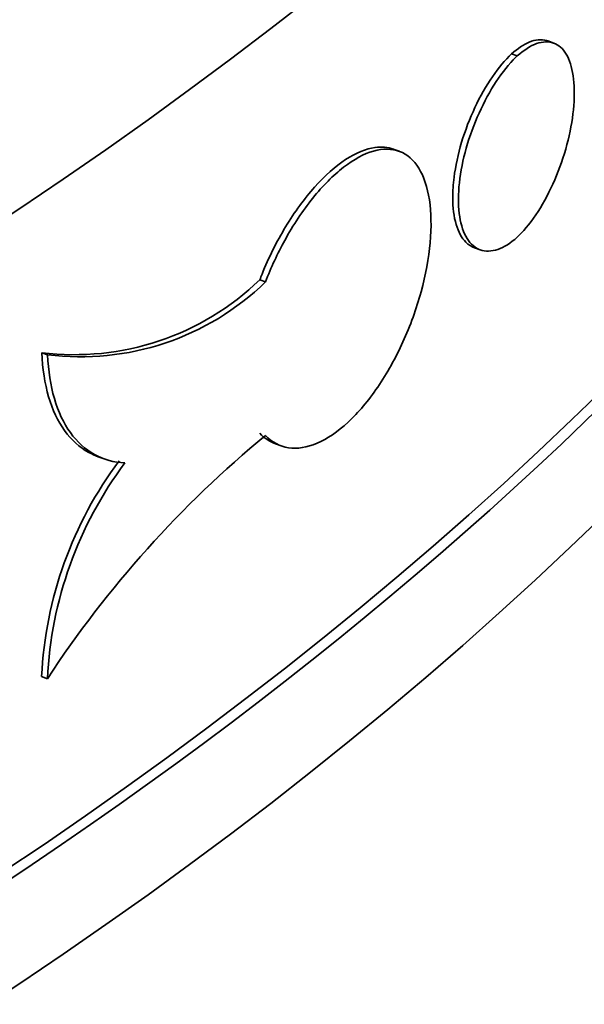
# Model space of a CAD drawing. Units: millimetres. Extents: x 0 to 744, y 0 to 1164.
# Drawn here: x 213 to 217, y 207 to 214 of the extents above; entities that cross this region are included whole.
import ezdxf
from ezdxf import colors
from ezdxf.entities.mleader import LeaderData, LeaderLine
from ezdxf.math import Vec2, Vec3

# ---------------------------------------------------------------- set-up
doc = ezdxf.new("R2010")
doc.units = ezdxf.units.MM
doc.layers.add('DV6_Défaut', color=7, linetype='Continuous')
doc.layers.add('Défaut', color=7, linetype='Continuous')

# ---------------------------------------------------------------- blocks, each defined once
blk = doc.blocks.new('_DOT')
at = {"color": 0}
blk.add_line((0, 0), (-1, 0), dxfattribs=at)
at = {"color": 0, "const_width": 0.333}
blk.add_lwpolyline([(-0.1665, 0, 1), (0.1665, 0, 1)], format="xyb", close=True, dxfattribs=at)
blk = doc.blocks.new('SE5')
at = {"layer": 'DV6_Défaut', "color": 7, "linetype": 'Continuous', "lineweight": 35}
for p, q in [((216.6172051334293, 213.7007655210471), (216.5748661143894, 213.7161249832352)), ((216.348683758797, 213.6059184907961), (216.3063475488355, 213.6212769339259)), ((215.4765378370356, 212.9027635959182), (215.4337432262759, 212.9182883345807)), ((216.0324228355964, 212.1911993872387), (216.0747898263481, 212.1758297776627)), ((214.4908214542415, 211.9394466532111), (214.4483484184535, 211.9548547330752)), ((212.8820876649118, 211.4016218561504), (212.8393125134915, 211.4171395354856)), ((214.5634768553157, 210.7447782919165), (214.6063117105218, 210.7292389536468)), ((213.2563429501344, 210.6496118487823), (213.2998345094304, 210.6338342758565)), ((212.8806625464264, 209.0124010228548), (212.8378870628221, 209.0279188226975))]:
    blk.add_line(p, q, dxfattribs=at)
for centre, radius, start, end in [((213.0809876034219, 213.3702239866275), 1.967980112294092, 262.9460645312717, 314.0116152181854), ((213.125985262954, 213.3470019450629), 1.96060952988307, 262.8539577354729, 314.1172132447755), ((219.6209442433896, 204.584409763328), 8.064645308310979, 129.5034769791473, 146.6973056697101), ((215.7215899696608, 208.8895551317074), 2.887020430460134, 143.1839650888111, 177.2529832331545), ((215.7649278041629, 208.8740651209001), 2.887580803848718, 143.1918563645308, 177.2540687648243)]:
    blk.add_arc(centre, radius, start, end, dxfattribs=at)
for centre, major_axis, ratio, start_param, end_param in [((181.6753278003987, 229.6046249144385), (41, 6.938893903907228e-15), 0.5773502691896258, 3.042779498182298, 6.283185307179586), ((181.6753278003987, 227.9716317525831), (-41.00000000000001, 3.930859671983687e-15), 0.5773502691896258, 0, 3.141592653589793), ((181.6753278003987, 223.0726522670167), (40.99999999999999, -3.469446951953614e-15), 0.5773502691896257, 3.141592653589792, 6.283185307179586), ((181.6753278003987, 223.0726522670167), (-40.89999999999999, 0), 0.5773502691896263, 0.09304681066583953, 3.141592653589793), ((181.6753278003987, 222.256155686089), (-41.00000000000001, 2.657548916036952e-15), 0.5773502691896258, 0, 3.141592653589793), ((181.6753278003987, 213.274693295884), (-41.00000000000001, 9.596442819944181e-15), 0.5773502691896256, 0, 3.211449886700485), ((181.6753278003987, 213.274693295884), (40.90000000000001, 4.614127200300726e-16), 0.5773502691896254, 3.141592653589793, 6.283185307179586), ((181.6753278003987, 210.0087069721731), (40.99999999999999, 3.469446951953614e-15), 0.5773502691896261, 3.141592653589793, 6.283185307179586)]:
    blk.add_ellipse(centre, major_axis=major_axis, ratio=ratio, start_param=start_param, end_param=end_param, dxfattribs=at)
for points, knots in [([(216.5746471348766, 213.7161945453952), (216.5712742541706, 213.7174180714335), (216.5678595141003, 213.7185164735862), (216.564404919743, 213.7194881488003), (216.5267367611339, 213.7300830876839), (216.4832850667594, 213.7259052609145), (216.4375409847039, 213.7073382482023), (216.3957043465051, 213.690357223371), (216.3509469168038, 213.6609854995706), (216.3063475488355, 213.6212769339259)], [0, 0, 0, 0, 0.0457137600541003, 0.0457137600541003, 0.0457137600541003, 0.5441696246878124, 0.5441696246878124, 0.5441696246878124, 1, 1, 1, 1]), ([(216.348683758797, 213.6059184907961), (216.3974391202804, 213.6493273003868), (216.4464358036058, 213.6803735489026), (216.4916628450481, 213.6964699403476), (216.5368896662387, 213.7125662534047), (216.5795982625356, 213.7141557051825), (216.6163642095132, 213.7010677277961), (216.653134738191, 213.6879781194116), (216.6849813598848, 213.6598442569973), (216.7093936831919, 213.6189490761731), (216.7338077895361, 213.5780509084304), (216.7514652495625, 213.5232590136298), (216.7609893148238, 213.4590792548225), (216.7705120674773, 213.3949083412768), (216.7721686807005, 213.3195810396228), (216.7658305544855, 213.2393335346672), (216.7594932478726, 213.1590964067575), (216.7449870326004, 213.071728315673), (216.7234407867214, 212.9844892248943), (216.7018927393953, 212.8972428401951), (216.6727044314759, 212.8077213135654), (216.6381697753726, 212.7233785974398), (216.6036294401823, 212.6390220114898), (216.5627820559809, 212.5575213667771), (216.5188912220366, 212.4856682816734), (216.4750010712602, 212.4138163149746), (216.4268520731974, 212.3496313241713), (216.378370089469, 212.2984535056957), (216.3685089864601, 212.2880440772657), (216.3586020340221, 212.2781239271383), (216.3486837587969, 212.2687277878252)], [0, 0, 0, 0, 0.10868046309695, 0.10868046309695, 0.10868046309695, 0.2173599992018809, 0.2173599992018809, 0.2173599992018809, 0.3260533221962971, 0.3260533221962971, 0.3260533221962971, 0.4347551269418623, 0.4347551269418623, 0.4347551269418623, 0.5434417932615592, 0.5434417932615592, 0.5434417932615592, 0.6521138011962554, 0.6521138011962554, 0.6521138011962554, 0.7607947987696523, 0.7607947987696523, 0.7607947987696523, 0.8694942339926277, 0.8694942339926277, 0.8694942339926277, 0.9781923147905587, 0.9781923147905587, 0.9781923147905587, 1, 1, 1, 1]), ([(216.3063475488355, 213.6212769339259), (216.2587565111981, 213.5761912703862), (216.2104268766078, 213.5184526982889), (216.1652185084221, 213.4526068131268), (216.1189066677236, 213.3851537227663), (216.0746147806406, 213.3073404620961), (216.0361182866687, 213.2255684920554), (215.9976152133673, 213.1437825465927), (215.9638535921723, 213.0557786719405), (215.9377550553421, 212.9687961205233), (215.9116544728872, 212.8818067513425), (215.8925038128563, 212.7934371483843), (215.8819779516981, 212.7109748467704), (215.8753771324484, 212.6592623322615), (215.8720179039912, 212.609110114877), (215.8720179039913, 212.5621706300759), (215.8720179039913, 212.4873339937336), (215.8807065169855, 212.4191024562286), (215.8973214270113, 212.3631415172693), (215.9139362589278, 212.3071808413912), (215.9389314712371, 212.2619484335391), (215.9701290731493, 212.2312269125266), (215.9886931605903, 212.2129461163295), (216.0097559148587, 212.1995041347808), (216.0326235359925, 212.1912081229105)], [0, 0, 0, 0, 0.1356993170053174, 0.1356993170053174, 0.1356993170053174, 0.2747114975945666, 0.2747114975945666, 0.2747114975945666, 0.4137479190556798, 0.4137479190556798, 0.4137479190556798, 0.5527959460010816, 0.5527959460010816, 0.5527959460010816, 0.639236223231165, 0.639236223231165, 0.639236223231165, 0.7782569125567587, 0.7782569125567587, 0.7782569125567587, 0.9172764525292614, 0.9172764525292614, 0.9172764525292614, 0.9999999999999999, 0.9999999999999999, 0.9999999999999999, 0.9999999999999999]), ([(216.3486837587969, 212.2687277878252), (216.2999283973135, 212.2253189782345), (216.2503823842626, 212.1944720118311), (216.2041955164836, 212.178723819675), (216.1580088736306, 212.1629757042112), (216.1139115146217, 212.1618900583516), (216.0756640344254, 212.1755154963114), (216.0374117879031, 212.1891426322467), (216.0039618466068, 212.2178581360728), (215.978209639783, 212.2592393907522), (215.9524555520592, 212.3006236678522), (215.9336954664601, 212.3558155656801), (215.9235702950657, 212.4202133896937), (215.9134465191236, 212.484602338392), (215.9116785421802, 212.5599700398212), (215.9184216221301, 212.6400706384072), (215.9251638301121, 212.7201608789442), (215.9405990142552, 212.8071919650019), (215.9633758960577, 212.8939846140264), (215.9861546821988, 212.980784519645), (216.0168994380024, 213.0697414086669), (216.0529428383027, 213.1535367928049), (216.088992165797, 213.2373459567607), (216.1313301876988, 213.3183058380378), (216.1763332704599, 213.389755429059), (216.2213356527406, 213.4612039079557), (216.2702399705359, 213.5251148889888), (216.3189329118922, 213.5762161776869), (216.3288369231062, 213.5866100401692), (216.3387654835718, 213.5965223514831), (216.348683758797, 213.6059184907961)], [0, 0, 0, 0, 0.1086804630969374, 0.1086804630969374, 0.1086804630969374, 0.2173599992018591, 0.2173599992018591, 0.2173599992018591, 0.3260533221962735, 0.3260533221962735, 0.3260533221962735, 0.4347551269418384, 0.4347551269418384, 0.4347551269418384, 0.5434417932615205, 0.5434417932615205, 0.5434417932615205, 0.6521138011962274, 0.6521138011962274, 0.6521138011962274, 0.7607947987696466, 0.7607947987696466, 0.7607947987696466, 0.8694942339926349, 0.8694942339926349, 0.8694942339926349, 0.9781923147905585, 0.9781923147905585, 0.9781923147905585, 1, 1, 1, 1]), ([(214.4483484184535, 211.9548547330752), (214.4536576575902, 211.9687742248477), (214.4591032294662, 211.9826649955391), (214.4646787357799, 211.996511960891), (214.5135160772975, 212.1178012103022), (214.5733433308312, 212.237495811189), (214.6389694112264, 212.3458671200762), (214.7048010900798, 212.4545779429778), (214.7782699976694, 212.5548920983556), (214.8531302350852, 212.6386036527159), (214.9280945117632, 212.722431547722), (215.006518959594, 212.7919236478523), (215.0818723665279, 212.8413029686822), (215.1571689412479, 212.8906450471864), (215.2314826158826, 212.9212633093468), (215.2987692826967, 212.9305237749331), (215.3473577496643, 212.9372108623985), (215.3932578312828, 212.9328919748052), (215.4346090401213, 212.9178930251774)], [0, 0, 0, 0, 0.02328018727428063, 0.02328018727428063, 0.02328018727428063, 0.2294845362977057, 0.2294845362977057, 0.2294845362977057, 0.4363482493957564, 0.4363482493957564, 0.4363482493957564, 0.6435111594885436, 0.6435111594885436, 0.6435111594885436, 0.8505200750444679, 0.8505200750444679, 0.8505200750444679, 1, 1, 1, 1]), ([(214.4908213842214, 210.8069770308393), (214.5374791470413, 210.7568064938501), (214.5955243187881, 210.7254948028124), (214.6598712195436, 210.7156877197886), (214.7242143640728, 210.7058812092496), (214.796621650835, 210.7173065601039), (214.8709177889527, 210.7490862600375), (214.9452967160416, 210.7809013724263), (215.0236167617571, 210.8340009500091), (215.0993399895838, 210.9040257622502), (215.1750207064018, 210.9740112625722), (215.2502007589833, 211.0628403863447), (215.3187486099958, 211.1631108648227), (215.3871853286803, 211.263218781068), (215.4509108643589, 211.3774942796245), (215.5048603610695, 211.4963667437694), (215.5587382871572, 211.6150815090141), (215.6043660023545, 211.7416532158028), (215.638202153231, 211.8654930019097), (215.6720182016882, 211.9892592134744), (215.6950002967066, 212.1137074849558), (215.7053932476062, 212.2284712783249), (215.7157847321728, 212.3432188797624), (215.7138809588738, 212.451448613433), (215.6998265791586, 212.5442027499855), (215.6857723756385, 212.63695572371), (215.6591754292565, 212.7167932175988), (215.622069808608, 212.7771711435724), (215.584963617325, 212.8375499980773), (215.5363144732341, 212.8801372950893), (215.4799037851087, 212.9015156789161), (215.423483791584, 212.9228975892801), (215.3577337046167, 212.9236583707095), (215.2878774771625, 212.9038495685744), (215.217975449094, 212.8840277789744), (215.1420305993678, 212.8430702029692), (215.0662223110073, 212.7844328414673), (214.9903086571637, 212.7257139802499), (214.9124418800222, 212.6476533520091), (214.8391171771639, 212.5566838311219), (214.7656755968738, 212.4655693074791), (214.6947720864544, 212.3589890597639), (214.6324838237808, 212.2456660398729), (214.5790997522438, 212.1485426984764), (214.5308339623337, 212.0443660722376), (214.4908214542415, 211.9394466532111)], [0, 0, 0, 0, 0.0674149216875471, 0.0674149216875471, 0.0674149216875471, 0.1348237123778032, 0.1348237123778032, 0.1348237123778032, 0.2023106409141549, 0.2023106409141549, 0.2023106409141549, 0.2697607678505151, 0.2697607678505151, 0.2697607678505151, 0.3371000896498041, 0.3371000896498041, 0.3371000896498041, 0.4043482237949425, 0.4043482237949425, 0.4043482237949425, 0.4715554097858294, 0.4715554097858294, 0.4715554097858294, 0.53875285053225, 0.53875285053225, 0.53875285053225, 0.6059494043655859, 0.6059494043655859, 0.6059494043655859, 0.6731468050413025, 0.6731468050413025, 0.6731468050413025, 0.7403547431928543, 0.7403547431928543, 0.7403547431928543, 0.8076061767517708, 0.8076061767517708, 0.8076061767517708, 0.8749516825409923, 0.8749516825409923, 0.8749516825409923, 0.9424071568125114, 0.9424071568125114, 0.9424071568125114, 1, 1, 1, 1]), ([(213.2564266338782, 210.6496518779665), (213.2319033221463, 210.6585054950705), (213.2082013680528, 210.6692466737309), (213.1178555783932, 210.7193358380684), (213.058436265488, 210.7728125458425), (212.9576526208226, 210.9123984900244), (212.9182753966571, 210.9956920406322), (212.8613527763023, 211.1884494384345), (212.8441270202295, 211.2984469615438), (212.8393125134916, 211.4171395354856)], [0, 0, 0, 0, 0.1006091800237946, 0.1006091800237946, 0.4004061200158631, 0.4004061200158631, 0.7002030600079316, 0.7002030600079316, 1, 1, 1, 1]), ([(212.8820876649118, 211.4016218561504), (212.8869231006425, 211.2823859441494), (212.9037712726467, 211.1746721372843), (212.9604729739538, 210.9815361713216), (213.00079963546, 210.8964478296001), (213.1001873914087, 210.7585530382768), (213.16055140116, 210.7038061431724), (213.2962726187125, 210.6286425398671), (213.3711567553962, 210.6077792332589), (213.4529971437403, 210.6041227847234)], [0, 0, 0, 0, 0.2499999999999999, 0.2499999999999999, 0.4999999999999998, 0.4999999999999998, 0.7499999999999997, 0.7499999999999997, 1, 1, 1, 1])]:
    blk.add_open_spline(points, degree=3, knots=knots, dxfattribs=at)
blk.add_open_spline([(214.5635073379649, 210.7447684529585), (214.5206451513877, 210.7603172098823), (214.4816664129791, 210.7865619060557), (214.4483483484329, 210.8223851107146)], degree=3, dxfattribs=at)

msp = doc.modelspace()

# ---------------------------------------------------------------- block references
at = {"layer": 'Défaut'}
msp.add_blockref('SE5', (0, 0), dxfattribs=at)

# ---------------------------------------------------------------- leaders
at = {"layer": 'Défaut', "color": 7, "linetype": 'Continuous', "lineweight": 18}
ml = msp.add_multileader_mtext('Standard', dxfattribs=at)
ml.set_content('{\\pxsm0.9;\\fSolid Edge ISO|b1||i0||c0|p34;\\W1.;03/06/2008\\P}', color=256)
ml.set_leader_properties()
ml.set_arrow_properties(name='DOT')
ml.build(insert=Vec2(0, 0))
ml.multileader.update_dxf_attribs({"leader_type": 0, "dogleg_length": 0, "arrow_head_size": 12})
ctx = ml.context
ctx.base_point, ctx.char_height, ctx.arrow_head_size, ctx.landing_gap_size = Vec3(656.6018163066163, 1156.97330504306), 12, 12, 4.199999999999999
notes = []
notes.append((ctx, [(0, (0, 0, 0), (0, 0), (1, 0), 1, [])]))
ctx.mtext.insert = Vec3(658.6018163066163, 1163.09342516318)
for ctx, leaders in notes:
    for number, flags, end, landing, length, lines in leaders:
        leader = LeaderData()
        leader.index, (leader.has_last_leader_line, leader.has_dogleg_vector, leader.attachment_direction) = number, flags
        leader.last_leader_point, leader.dogleg_vector, leader.dogleg_length = Vec3(end), Vec3(landing), length
        for number, points, colour, breaks in lines:
            line = LeaderLine()
            line.index, line.vertices, line.color, line.breaks = number, Vec3.list(points), colors.encode_raw_color(colour), breaks
            leader.lines.append(line)
        ctx.leaders.append(leader)

doc.saveas('drawing.dxf')
